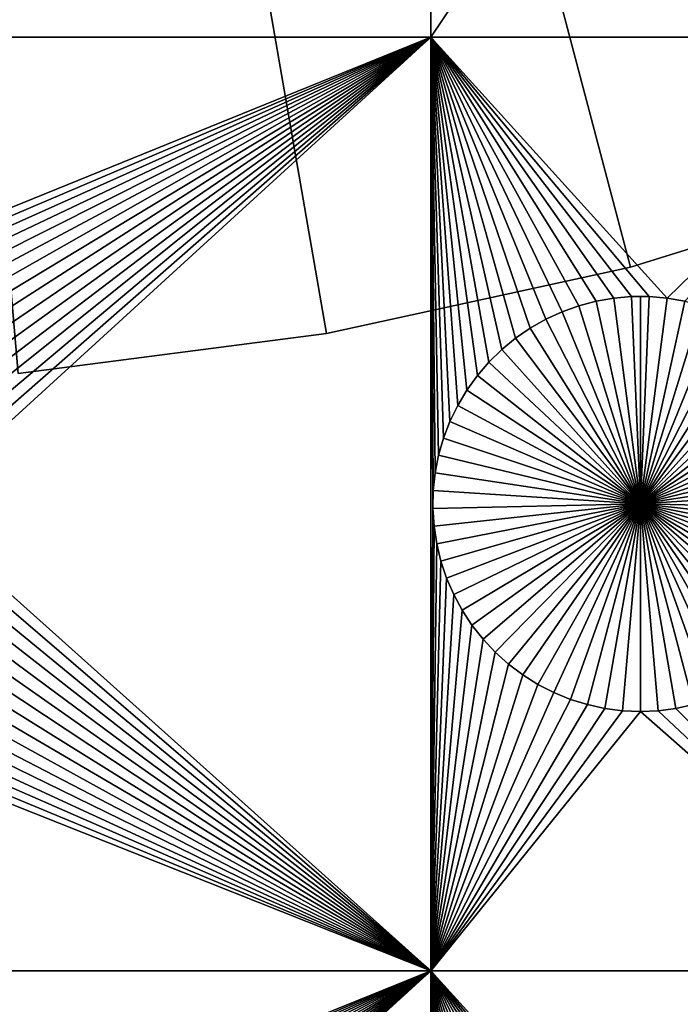
# Model space of a CAD drawing. Extents: x -200 to 200, y -200 to 200.
# Drawn here: x 5 to 16, y -68 to -52 of the extents above; entities that cross this region are included whole.
import ezdxf

# ---------------------------------------------------------------- set-up
doc = ezdxf.new("R2010")
doc.units = 0
doc.header["$MEASUREMENT"] = 0
for name, color, linetype in [('L1', 7, 'Continuous'), ('L2', 7, 'Continuous'), ('L3', 7, 'Continuous'), ('L4', 7, 'Continuous')]:
    doc.layers.add(name, color=color, linetype=linetype)

msp = doc.modelspace()

# ---------------------------------------------------------------- linework, layer by layer
at = {"layer": 'L1', "color": 7}
for points in [[(116, -101, 4.3), (116, 101, 4.3), (-116, -101, 4.3)], [(-116, -101, 4.3), (116, 101, 4.3), (-116, 101, 4.3)], [(-2.35061, -52.5, 2), (-2.35061, -40.45475, 2), (11.63237, -40.45475, 2)], [(-2.35061, -52.5, 2), (11.63237, -40.45475, 2), (11.63237, -52.5, 2)], [(11.63237, -52.5, 2), (11.63237, -40.45475, 2), (19.73766, -40.45475, 2)], [(11.63237, -52.5, 2), (19.73766, -40.45475, 2), (19.73766, -52.5, 2)], [(11.63237, -52.5, 2), (0.989704, -56.81465, 2), (-2.35061, -52.5, 2)], [(11.63237, -52.5, 2), (1.259869, -56.91152, 2), (0.989704, -56.81465, 2)], [(1.520706, -57.03126, 2), (1.259869, -56.91152, 2), (11.63237, -52.5, 2)], [(11.63237, -52.5, 2), (1.770284, -57.17297, 2), (1.520706, -57.03126, 2)], [(11.63237, -52.5, 2), (2.006755, -57.33562, 2), (1.770284, -57.17297, 2)], [(2.228369, -57.51799, 2), (2.006755, -57.33562, 2), (11.63237, -52.5, 2)], [(11.63237, -52.5, 2), (2.433485, -57.71874, 2), (2.228369, -57.51799, 2)], [(11.63237, -52.5, 2), (2.620585, -57.93638, 2), (2.433485, -57.71874, 2)], [(2.788282, -58.1693, 2), (2.620585, -57.93638, 2), (11.63237, -52.5, 2)], [(11.63237, -52.5, 2), (2.935336, -58.41577, 2), (2.788282, -58.1693, 2)], [(11.63237, -52.5, 2), (3.060658, -58.67397, 2), (2.935336, -58.41577, 2)], [(3.16332, -58.94199, 2), (3.060658, -58.67397, 2), (11.63237, -52.5, 2)], [(11.63237, -52.5, 2), (3.242562, -59.21784, 2), (3.16332, -58.94199, 2)], [(11.63237, -52.5, 2), (3.297796, -59.49948, 2), (3.242562, -59.21784, 2)], [(11.63237, -52.5, 2), (3.328616, -59.78483, 2), (3.297796, -59.49948, 2)], [(3.334791, -60.07177, 2), (3.328616, -59.78483, 2), (11.63237, -52.5, 2)], [(11.63237, -52.5, 2), (11.63237, -67.5, 2), (3.334791, -60.07177, 2)], [(11.75744, -59.21784, 2), (11.7022, -59.49948, 2), (11.63237, -52.5, 2)], [(11.63237, -52.5, 2), (11.7022, -59.49948, 2), (11.67138, -59.78483, 2)], [(14.8565, -56.66753, 2), (14.57055, -56.6922, 2), (11.63237, -52.5, 2)], [(11.63237, -52.5, 2), (12.21172, -58.1693, 2), (12.06466, -58.41577, 2)], [(11.63237, -52.5, 2), (12.99325, -57.33562, 2), (12.77163, -57.51799, 2)], [(12.06466, -58.41577, 2), (11.93934, -58.67397, 2), (11.63237, -52.5, 2)], [(11.63237, -52.5, 2), (11.93934, -58.67397, 2), (11.83668, -58.94199, 2)], [(11.63237, -52.5, 2), (11.83668, -58.94199, 2), (11.75744, -59.21784, 2)], [(11.67138, -59.78483, 2), (11.66521, -60.07177, 2), (11.63237, -52.5, 2)], [(11.63237, -52.5, 2), (11.66521, -60.07177, 2), (11.63237, -67.5, 2)], [(19.73766, -52.5, 2), (15.42945, -56.6922, 2), (11.63237, -52.5, 2)], [(11.63237, -52.5, 2), (15.42945, -56.6922, 2), (15.1435, -56.66753, 2)], [(11.63237, -52.5, 2), (15.1435, -56.66753, 2), (14.8565, -56.66753, 2)], [(14.57055, -56.6922, 2), (14.28779, -56.74136, 2), (11.63237, -52.5, 2)], [(11.63237, -52.5, 2), (14.28779, -56.74136, 2), (14.0103, -56.81465, 2)], [(11.63237, -52.5, 2), (14.0103, -56.81465, 2), (13.74013, -56.91152, 2)], [(13.74013, -56.91152, 2), (13.47929, -57.03126, 2), (11.63237, -52.5, 2)], [(11.63237, -52.5, 2), (13.47929, -57.03126, 2), (13.22972, -57.17297, 2)], [(11.63237, -52.5, 2), (13.22972, -57.17297, 2), (12.99325, -57.33562, 2)], [(12.77163, -57.51799, 2), (12.56651, -57.71874, 2), (11.63237, -52.5, 2)], [(11.63237, -52.5, 2), (12.56651, -57.71874, 2), (12.37942, -57.93638, 2)], [(11.63237, -52.5, 2), (12.37942, -57.93638, 2), (12.21172, -58.1693, 2)], [(19.73766, -52.5, 2), (15.71221, -56.74136, 2), (15.42945, -56.6922, 2)], [(14.28779, -56.74136, 2), (14.28779, -56.74136, -3), (14.0103, -56.81465, -3)], [(14.28779, -56.74136, 2), (14.0103, -56.81465, -3), (14.0103, -56.81465, 2)], [(14.0103, -56.81465, -3), (14.28779, -56.74136, -3), (15, -60, -3)], [(14.57055, -56.6922, 2), (14.57055, -56.6922, -3), (14.28779, -56.74136, -3)], [(14.57055, -56.6922, 2), (14.28779, -56.74136, -3), (14.28779, -56.74136, 2)], [(15, -60, -3), (14.28779, -56.74136, -3), (14.57055, -56.6922, -3)], [(14.8565, -56.66753, 2), (14.8565, -56.66753, -3), (14.57055, -56.6922, -3)], [(14.8565, -56.66753, 2), (14.57055, -56.6922, -3), (14.57055, -56.6922, 2)], [(15, -60, -3), (14.57055, -56.6922, -3), (14.8565, -56.66753, -3)], [(15, -56.66444, -3), (14.8565, -56.66753, -3), (14.8565, -56.66753, 2)], [(15.1435, -56.66753, 2), (15, -56.66444, -3), (14.8565, -56.66753, 2)], [(15, -56.66444, -3), (15, -60, -3), (14.8565, -56.66753, -3)], [(15.1435, -56.66753, 2), (15.1435, -56.66753, -3), (15, -56.66444, -3)], [(15, -56.66444, -3), (15.1435, -56.66753, -3), (15, -60, -3)], [(15.1435, -56.66753, -3), (15.42945, -56.6922, -3), (15, -60, -3)], [(15, -60, -3), (15.42945, -56.6922, -3), (15.71221, -56.74136, -3)], [(15, -60, -3), (15.71221, -56.74136, -3), (15.9897, -56.81465, -3)], [(15.42945, -56.6922, 2), (15.42945, -56.6922, -3), (15.1435, -56.66753, -3)], [(15.42945, -56.6922, 2), (15.1435, -56.66753, -3), (15.1435, -56.66753, 2)], [(15.71221, -56.74136, 2), (15.71221, -56.74136, -3), (15.42945, -56.6922, -3)], [(15.71221, -56.74136, 2), (15.42945, -56.6922, -3), (15.42945, -56.6922, 2)], [(13.74013, -56.91152, 2), (13.74013, -56.91152, -3), (13.47929, -57.03126, -3)], [(13.74013, -56.91152, 2), (13.47929, -57.03126, -3), (13.47929, -57.03126, 2)], [(15, -60, -3), (13.47929, -57.03126, -3), (13.74013, -56.91152, -3)], [(14.0103, -56.81465, 2), (14.0103, -56.81465, -3), (13.74013, -56.91152, -3)], [(14.0103, -56.81465, 2), (13.74013, -56.91152, -3), (13.74013, -56.91152, 2)], [(15, -60, -3), (13.74013, -56.91152, -3), (14.0103, -56.81465, -3)], [(15.9897, -56.81465, -3), (16.25987, -56.91152, -3), (15, -60, -3)], [(15, -60, -3), (16.25987, -56.91152, -3), (16.52071, -57.03126, -3)], [(13.47929, -57.03126, 2), (13.47929, -57.03126, -3), (13.22972, -57.17297, -3)], [(13.47929, -57.03126, 2), (13.22972, -57.17297, -3), (13.22972, -57.17297, 2)], [(13.22972, -57.17297, -3), (13.47929, -57.03126, -3), (15, -60, -3)], [(15, -60, -3), (16.52071, -57.03126, -3), (16.77028, -57.17297, -3)], [(13.22972, -57.17297, 2), (13.22972, -57.17297, -3), (12.99325, -57.33562, -3)], [(13.22972, -57.17297, 2), (12.99325, -57.33562, -3), (12.99325, -57.33562, 2)], [(15, -60, -3), (12.99325, -57.33562, -3), (13.22972, -57.17297, -3)], [(16.77028, -57.17297, -3), (17.00675, -57.33562, -3), (15, -60, -3)], [(12.99325, -57.33562, 2), (12.99325, -57.33562, -3), (12.77163, -57.51799, -3)], [(12.99325, -57.33562, 2), (12.77163, -57.51799, -3), (12.77163, -57.51799, 2)], [(15, -60, -3), (12.77163, -57.51799, -3), (12.99325, -57.33562, -3)], [(15, -60, -3), (17.00675, -57.33562, -3), (17.22837, -57.51799, -3)], [(12.77163, -57.51799, 2), (12.77163, -57.51799, -3), (12.56651, -57.71874, -3)], [(12.77163, -57.51799, 2), (12.56651, -57.71874, -3), (12.56651, -57.71874, 2)], [(12.56651, -57.71874, -3), (12.77163, -57.51799, -3), (15, -60, -3)], [(15, -60, -3), (17.22837, -57.51799, -3), (17.43349, -57.71874, -3)], [(12.56651, -57.71874, 2), (12.56651, -57.71874, -3), (12.37942, -57.93638, -3)], [(12.56651, -57.71874, 2), (12.37942, -57.93638, -3), (12.37942, -57.93638, 2)], [(15, -60, -3), (12.37942, -57.93638, -3), (12.56651, -57.71874, -3)], [(17.43349, -57.71874, -3), (17.62058, -57.93638, -3), (15, -60, -3)], [(12.37942, -57.93638, 2), (12.37942, -57.93638, -3), (12.21172, -58.1693, -3)], [(12.37942, -57.93638, 2), (12.21172, -58.1693, -3), (12.21172, -58.1693, 2)], [(15, -60, -3), (12.21172, -58.1693, -3), (12.37942, -57.93638, -3)], [(15, -60, -3), (17.62058, -57.93638, -3), (17.78828, -58.1693, -3)], [(12.21172, -58.1693, 2), (12.21172, -58.1693, -3), (12.06466, -58.41577, -3)], [(12.21172, -58.1693, 2), (12.06466, -58.41577, -3), (12.06466, -58.41577, 2)], [(12.06466, -58.41577, -3), (12.21172, -58.1693, -3), (15, -60, -3)], [(15, -60, -3), (17.78828, -58.1693, -3), (17.93534, -58.41577, -3)], [(12.06466, -58.41577, 2), (12.06466, -58.41577, -3), (11.93934, -58.67397, -3)], [(12.06466, -58.41577, 2), (11.93934, -58.67397, -3), (11.93934, -58.67397, 2)], [(15, -60, -3), (11.93934, -58.67397, -3), (12.06466, -58.41577, -3)], [(17.93534, -58.41577, -3), (18.06066, -58.67397, -3), (15, -60, -3)], [(11.93934, -58.67397, 2), (11.93934, -58.67397, -3), (11.83668, -58.94199, -3)], [(11.93934, -58.67397, 2), (11.83668, -58.94199, -3), (11.83668, -58.94199, 2)], [(15, -60, -3), (11.83668, -58.94199, -3), (11.93934, -58.67397, -3)], [(15, -60, -3), (18.06066, -58.67397, -3), (18.16332, -58.94199, -3)], [(11.83668, -58.94199, 2), (11.83668, -58.94199, -3), (11.75744, -59.21784, -3)], [(11.83668, -58.94199, 2), (11.75744, -59.21784, -3), (11.75744, -59.21784, 2)], [(11.75744, -59.21784, -3), (11.83668, -58.94199, -3), (15, -60, -3)], [(15, -60, -3), (18.16332, -58.94199, -3), (18.24256, -59.21784, -3)], [(11.75744, -59.21784, 2), (11.75744, -59.21784, -3), (11.7022, -59.49948, -3)], [(11.75744, -59.21784, 2), (11.7022, -59.49948, -3), (11.7022, -59.49948, 2)], [(15, -60, -3), (11.7022, -59.49948, -3), (11.75744, -59.21784, -3)], [(18.24256, -59.21784, -3), (18.2978, -59.49948, -3), (15, -60, -3)], [(11.7022, -59.49948, 2), (11.7022, -59.49948, -3), (11.67138, -59.78483, -3)], [(11.7022, -59.49948, 2), (11.67138, -59.78483, -3), (11.67138, -59.78483, 2)], [(15, -60, -3), (11.67138, -59.78483, -3), (11.7022, -59.49948, -3)], [(15, -60, -3), (18.2978, -59.49948, -3), (18.32862, -59.78483, -3)], [(11.67138, -59.78483, 2), (11.67138, -59.78483, -3), (11.66521, -60.07177, -3)], [(11.67138, -59.78483, 2), (11.66521, -60.07177, -3), (11.66521, -60.07177, 2)], [(11.66521, -60.07177, -3), (11.67138, -59.78483, -3), (15, -60, -3)], [(15, -60, -3), (18.32862, -59.78483, -3), (18.33479, -60.07177, -3)], [(3.334791, -60.07177, 2), (11.63237, -67.5, 2), (3.316276, -60.35818, 2)], [(11.66521, -60.07177, 2), (11.68372, -60.35818, 2), (11.63237, -67.5, 2)], [(15, -60, -3), (11.68372, -60.35818, -3), (11.66521, -60.07177, -3)], [(11.66521, -60.07177, 2), (11.66521, -60.07177, -3), (11.68372, -60.35818, -3)], [(11.66521, -60.07177, 2), (11.68372, -60.35818, -3), (11.68372, -60.35818, 2)], [(15, -60, -3), (11.72679, -60.64193, -3), (11.68372, -60.35818, -3)], [(11.79409, -60.92094, -3), (11.72679, -60.64193, -3), (15, -60, -3)], [(15, -60, -3), (11.88513, -61.19312, -3), (11.79409, -60.92094, -3)], [(15, -60, -3), (11.99922, -61.45648, -3), (11.88513, -61.19312, -3)], [(12.13554, -61.70905, -3), (11.99922, -61.45648, -3), (15, -60, -3)], [(15, -60, -3), (12.29306, -61.94896, -3), (12.13554, -61.70905, -3)], [(15, -60, -3), (12.47062, -62.17445, -3), (12.29306, -61.94896, -3)], [(12.66691, -62.38384, -3), (12.47062, -62.17445, -3), (15, -60, -3)], [(15, -60, -3), (12.88048, -62.57558, -3), (12.66691, -62.38384, -3)], [(15, -60, -3), (13.10973, -62.74825, -3), (12.88048, -62.57558, -3)], [(13.35298, -62.90057, -3), (13.10973, -62.74825, -3), (15, -60, -3)], [(15, -60, -3), (13.60842, -63.03142, -3), (13.35298, -62.90057, -3)], [(15, -60, -3), (13.87417, -63.13983, -3), (13.60842, -63.03142, -3)], [(14.14825, -63.22498, -3), (13.87417, -63.13983, -3), (15, -60, -3)], [(15, -60, -3), (14.42864, -63.28627, -3), (14.14825, -63.22498, -3)], [(15, -60, -3), (14.71326, -63.32321, -3), (14.42864, -63.28627, -3)], [(15, -63.33556, -3), (14.71326, -63.32321, -3), (15, -60, -3)], [(15.85175, -63.22498, -3), (15.57136, -63.28627, -3), (15, -60, -3)], [(15, -60, -3), (15.57136, -63.28627, -3), (15.28674, -63.32321, -3)], [(15, -60, -3), (15.28674, -63.32321, -3), (15, -63.33556, -3)], [(16.64702, -62.90057, -3), (16.39158, -63.03142, -3), (15, -60, -3)], [(15, -60, -3), (16.39158, -63.03142, -3), (16.12583, -63.13983, -3)], [(15, -60, -3), (16.12583, -63.13983, -3), (15.85175, -63.22498, -3)], [(17.33309, -62.38384, -3), (17.11953, -62.57558, -3), (15, -60, -3)], [(15, -60, -3), (17.11953, -62.57558, -3), (16.89027, -62.74825, -3)], [(15, -60, -3), (16.89027, -62.74825, -3), (16.64702, -62.90057, -3)], [(17.86446, -61.70905, -3), (17.70694, -61.94896, -3), (15, -60, -3)], [(15, -60, -3), (17.70694, -61.94896, -3), (17.52938, -62.17445, -3)], [(15, -60, -3), (17.52938, -62.17445, -3), (17.33309, -62.38384, -3)], [(18.20591, -60.92094, -3), (18.11487, -61.19312, -3), (15, -60, -3)], [(15, -60, -3), (18.11487, -61.19312, -3), (18.00078, -61.45648, -3)], [(15, -60, -3), (18.00078, -61.45648, -3), (17.86446, -61.70905, -3)], [(18.33479, -60.07177, -3), (18.31628, -60.35818, -3), (15, -60, -3)], [(15, -60, -3), (18.31628, -60.35818, -3), (18.27321, -60.64193, -3)], [(15, -60, -3), (18.27321, -60.64193, -3), (18.20591, -60.92094, -3)], [(11.63237, -67.5, 2), (3.27321, -60.64193, 2), (3.316276, -60.35818, 2)], [(11.63237, -67.5, 2), (11.68372, -60.35818, 2), (11.72679, -60.64193, 2)], [(11.68372, -60.35818, 2), (11.68372, -60.35818, -3), (11.72679, -60.64193, -3)], [(11.68372, -60.35818, 2), (11.72679, -60.64193, -3), (11.72679, -60.64193, 2)], [(11.63237, -67.5, 2), (3.205909, -60.92094, 2), (3.27321, -60.64193, 2)], [(11.63237, -67.5, 2), (11.72679, -60.64193, 2), (11.79409, -60.92094, 2)], [(11.72679, -60.64193, 2), (11.72679, -60.64193, -3), (11.79409, -60.92094, -3)], [(11.72679, -60.64193, 2), (11.79409, -60.92094, -3), (11.79409, -60.92094, 2)], [(3.114873, -61.19312, 2), (3.205909, -60.92094, 2), (11.63237, -67.5, 2)], [(11.79409, -60.92094, 2), (11.88513, -61.19312, 2), (11.63237, -67.5, 2)], [(11.79409, -60.92094, 2), (11.79409, -60.92094, -3), (11.88513, -61.19312, -3)], [(11.79409, -60.92094, 2), (11.88513, -61.19312, -3), (11.88513, -61.19312, 2)], [(3.000776, -61.45648, 2), (3.114873, -61.19312, 2), (11.63237, -67.5, 2)], [(11.63237, -67.5, 2), (11.88513, -61.19312, 2), (11.99922, -61.45648, 2)], [(11.88513, -61.19312, 2), (11.88513, -61.19312, -3), (11.99922, -61.45648, -3)], [(11.88513, -61.19312, 2), (11.99922, -61.45648, -3), (11.99922, -61.45648, 2)], [(11.63237, -67.5, 2), (2.864461, -61.70905, 2), (3.000776, -61.45648, 2)], [(11.63237, -67.5, 2), (11.99922, -61.45648, 2), (12.13554, -61.70905, 2)], [(11.99922, -61.45648, 2), (11.99922, -61.45648, -3), (12.13554, -61.70905, -3)], [(11.99922, -61.45648, 2), (12.13554, -61.70905, -3), (12.13554, -61.70905, 2)], [(11.63237, -67.5, 2), (2.70694, -61.94896, 2), (2.864461, -61.70905, 2)], [(12.13554, -61.70905, 2), (12.29306, -61.94896, 2), (11.63237, -67.5, 2)], [(12.13554, -61.70905, 2), (12.13554, -61.70905, -3), (12.29306, -61.94896, -3)], [(12.13554, -61.70905, 2), (12.29306, -61.94896, -3), (12.29306, -61.94896, 2)], [(2.529377, -62.17445, 2), (2.70694, -61.94896, 2), (11.63237, -67.5, 2)], [(12.29306, -61.94896, 2), (12.47062, -62.17445, 2), (11.63237, -67.5, 2)], [(12.29306, -61.94896, 2), (12.29306, -61.94896, -3), (12.47062, -62.17445, -3)], [(12.29306, -61.94896, 2), (12.47062, -62.17445, -3), (12.47062, -62.17445, 2)], [(11.63237, -67.5, 2), (2.333087, -62.38384, 2), (2.529377, -62.17445, 2)], [(11.63237, -67.5, 2), (12.47062, -62.17445, 2), (12.66691, -62.38384, 2)], [(12.47062, -62.17445, 2), (12.47062, -62.17445, -3), (12.66691, -62.38384, -3)], [(12.47062, -62.17445, 2), (12.66691, -62.38384, -3), (12.66691, -62.38384, 2)], [(11.63237, -67.5, 2), (2.119525, -62.57558, 2), (2.333087, -62.38384, 2)], [(11.63237, -67.5, 2), (12.66691, -62.38384, 2), (12.88048, -62.57558, 2)], [(12.66691, -62.38384, 2), (12.66691, -62.38384, -3), (12.88048, -62.57558, -3)], [(12.66691, -62.38384, 2), (12.88048, -62.57558, -3), (12.88048, -62.57558, 2)], [(1.890269, -62.74825, 2), (2.119525, -62.57558, 2), (11.63237, -67.5, 2)], [(12.88048, -62.57558, 2), (13.10973, -62.74825, 2), (11.63237, -67.5, 2)], [(12.88048, -62.57558, 2), (12.88048, -62.57558, -3), (13.10973, -62.74825, -3)], [(12.88048, -62.57558, 2), (13.10973, -62.74825, -3), (13.10973, -62.74825, 2)], [(1.890269, -62.74825, 2), (11.63237, -67.5, 2), (1.64702, -62.90057, 2)], [(11.63237, -67.5, 2), (13.10973, -62.74825, 2), (13.35298, -62.90057, 2)], [(13.10973, -62.74825, 2), (13.10973, -62.74825, -3), (13.35298, -62.90057, -3)], [(13.10973, -62.74825, 2), (13.35298, -62.90057, -3), (13.35298, -62.90057, 2)], [(1.64702, -62.90057, 2), (11.63237, -67.5, 2), (1.391576, -63.03142, 2)], [(11.63237, -67.5, 2), (13.35298, -62.90057, 2), (13.60842, -63.03142, 2)], [(13.35298, -62.90057, 2), (13.35298, -62.90057, -3), (13.60842, -63.03142, -3)], [(13.35298, -62.90057, 2), (13.60842, -63.03142, -3), (13.60842, -63.03142, 2)], [(11.63237, -67.5, 2), (1.125829, -63.13983, 2), (1.391576, -63.03142, 2)], [(13.60842, -63.03142, 2), (13.87417, -63.13983, 2), (11.63237, -67.5, 2)], [(13.60842, -63.03142, 2), (13.60842, -63.03142, -3), (13.87417, -63.13983, -3)], [(13.60842, -63.03142, 2), (13.87417, -63.13983, -3), (13.87417, -63.13983, 2)], [(-2.35061, -67.5, 2), (0.851747, -63.22498, 2), (11.63237, -67.5, 2)], [(11.63237, -67.5, 2), (0.851747, -63.22498, 2), (1.125829, -63.13983, 2)], [(11.63237, -67.5, 2), (13.87417, -63.13983, 2), (14.14825, -63.22498, 2)], [(11.63237, -67.5, 2), (14.14825, -63.22498, 2), (14.42864, -63.28627, 2)], [(14.42864, -63.28627, 2), (14.71326, -63.32321, 2), (11.63237, -67.5, 2)], [(13.87417, -63.13983, 2), (13.87417, -63.13983, -3), (14.14825, -63.22498, -3)], [(13.87417, -63.13983, 2), (14.14825, -63.22498, -3), (14.14825, -63.22498, 2)], [(14.14825, -63.22498, 2), (14.14825, -63.22498, -3), (14.42864, -63.28627, -3)], [(14.14825, -63.22498, 2), (14.42864, -63.28627, -3), (14.42864, -63.28627, 2)], [(14.42864, -63.28627, 2), (14.42864, -63.28627, -3), (14.71326, -63.32321, -3)], [(14.42864, -63.28627, 2), (14.71326, -63.32321, -3), (14.71326, -63.32321, 2)], [(19.73766, -67.5, 2), (15.28674, -63.32321, 2), (15.57136, -63.28627, 2)], [(15.28674, -63.32321, 2), (15.28674, -63.32321, -3), (15.57136, -63.28627, -3)], [(15.28674, -63.32321, 2), (15.57136, -63.28627, -3), (15.57136, -63.28627, 2)], [(15.57136, -63.28627, 2), (15.85175, -63.22498, 2), (19.73766, -67.5, 2)], [(15.57136, -63.28627, 2), (15.57136, -63.28627, -3), (15.85175, -63.22498, -3)], [(15.57136, -63.28627, 2), (15.85175, -63.22498, -3), (15.85175, -63.22498, 2)], [(11.63237, -67.5, 2), (14.71326, -63.32321, 2), (15, -63.33556, 2)], [(11.63237, -67.5, 2), (15, -63.33556, 2), (19.73766, -67.5, 2)], [(14.71326, -63.32321, 2), (14.71326, -63.32321, -3), (15, -63.33556, -3)], [(14.71326, -63.32321, 2), (15, -63.33556, -3), (15, -63.33556, 2)], [(19.73766, -67.5, 2), (15, -63.33556, 2), (15.28674, -63.32321, 2)], [(15, -63.33556, 2), (15, -63.33556, -3), (15.28674, -63.32321, -3)], [(15, -63.33556, 2), (15.28674, -63.32321, -3), (15.28674, -63.32321, 2)], [(11.63237, -67.5, 2), (0.989704, -71.81465, 2), (-2.35061, -67.5, 2)], [(11.63237, -67.5, 2), (1.259869, -71.91152, 2), (0.989704, -71.81465, 2)], [(1.520706, -72.03126, 2), (1.259869, -71.91152, 2), (11.63237, -67.5, 2)], [(11.63237, -67.5, 2), (1.770284, -72.17298, 2), (1.520706, -72.03126, 2)], [(2.006755, -72.33562, 2), (1.770284, -72.17298, 2), (11.63237, -67.5, 2)], [(11.63237, -67.5, 2), (2.228369, -72.51799, 2), (2.006755, -72.33562, 2)], [(11.63237, -67.5, 2), (2.433485, -72.71875, 2), (2.228369, -72.51799, 2)], [(2.620585, -72.93639, 2), (2.433485, -72.71875, 2), (11.63237, -67.5, 2)], [(11.63237, -67.5, 2), (2.788282, -73.1693, 2), (2.620585, -72.93639, 2)], [(11.63237, -67.5, 2), (2.935336, -73.41577, 2), (2.788282, -73.1693, 2)], [(3.060658, -73.67397, 2), (2.935336, -73.41577, 2), (11.63237, -67.5, 2)], [(11.63237, -67.5, 2), (3.16332, -73.94199, 2), (3.060658, -73.67397, 2)], [(11.63237, -67.5, 2), (3.242562, -74.21784, 2), (3.16332, -73.94199, 2)], [(3.297796, -74.49948, 2), (3.242562, -74.21784, 2), (11.63237, -67.5, 2)], [(11.63237, -67.5, 2), (3.328616, -74.78483, 2), (3.297796, -74.49948, 2)], [(11.63237, -67.5, 2), (3.334791, -75.07177, 2), (3.328616, -74.78483, 2)], [(11.63237, -82.5, 2), (3.334791, -75.07177, 2), (11.63237, -67.5, 2)], [(15.1435, -71.66752, 2), (14.8565, -71.66752, 2), (11.63237, -67.5, 2)], [(11.63237, -67.5, 2), (14.8565, -71.66752, 2), (14.57055, -71.6922, 2)], [(11.7022, -74.49948, 2), (11.67138, -74.78483, 2), (11.63237, -67.5, 2)], [(11.63237, -67.5, 2), (11.67138, -74.78483, 2), (11.66521, -75.07177, 2)], [(11.63237, -67.5, 2), (11.66521, -75.07177, 2), (11.63237, -82.5, 2)], [(14.57055, -71.6922, 2), (14.28779, -71.74136, 2), (11.63237, -67.5, 2)], [(11.63237, -67.5, 2), (14.28779, -71.74136, 2), (14.0103, -71.81465, 2)], [(11.63237, -67.5, 2), (14.0103, -71.81465, 2), (13.74013, -71.91152, 2)], [(13.74013, -71.91152, 2), (13.47929, -72.03126, 2), (11.63237, -67.5, 2)], [(11.63237, -67.5, 2), (13.47929, -72.03126, 2), (13.22972, -72.17298, 2)], [(11.63237, -67.5, 2), (13.22972, -72.17298, 2), (12.99325, -72.33562, 2)], [(12.99325, -72.33562, 2), (12.77163, -72.51799, 2), (11.63237, -67.5, 2)], [(11.63237, -67.5, 2), (12.77163, -72.51799, 2), (12.56651, -72.71875, 2)], [(11.63237, -67.5, 2), (12.56651, -72.71875, 2), (12.37942, -72.93639, 2)], [(12.37942, -72.93639, 2), (12.21172, -73.1693, 2), (11.63237, -67.5, 2)], [(11.63237, -67.5, 2), (12.21172, -73.1693, 2), (12.06466, -73.41577, 2)], [(11.63237, -67.5, 2), (12.06466, -73.41577, 2), (11.93934, -73.67397, 2)], [(15.1435, -71.66752, 2), (11.63237, -67.5, 2), (15.42945, -71.6922, 2)], [(15.42945, -71.6922, 2), (11.63237, -67.5, 2), (19.73766, -67.5, 2)], [(11.93934, -73.67397, 2), (11.83668, -73.94199, 2), (11.63237, -67.5, 2)], [(11.63237, -67.5, 2), (11.83668, -73.94199, 2), (11.75744, -74.21784, 2)], [(11.63237, -67.5, 2), (11.75744, -74.21784, 2), (11.7022, -74.49948, 2)], [(15.42945, -71.6922, 2), (19.73766, -67.5, 2), (15.71221, -71.74136, 2)]]:
    msp.add_3dface(points, dxfattribs=at)
at = {"layer": 'L2', "color": 250}
for points in [[(150, -120, 15.5), (150, 120, 15.5), (-150, -120, 15.5)], [(-150, -120, 15.5), (150, 120, 15.5), (-150, 120, 15.5)], [(149.7294, 119.7294), (149.7294, -119.7294), (-149.7294, 119.7294)], [(-149.7294, 119.7294), (149.7294, -119.7294), (-149.7294, -119.7294)]]:
    msp.add_3dface(points, dxfattribs=at)
at = {"layer": 'L3', "color": 7}
for points in [[(192.0259, -190.1626, 53.6), (-190.1626, 192.0259, 53.6), (-190.2527, 191.7949, 53.6)], [(193, 190, 53.6), (-190.1626, 192.0259, 53.6), (192.0259, -190.1626, 53.6)], [(-190.2527, 191.7949, 53.6), (-190.3616, 191.5722, 53.6), (192.0259, -190.1626, 53.6)], [(192.0259, -190.1626, 53.6), (-190.3616, 191.5722, 53.6), (-190.4885, 191.3592, 53.6)], [(-190.6326, 191.1574, 53.6), (190.1626, -192.0259, 53.6), (-190.4885, 191.3592, 53.6)], [(190.3616, -191.5722, 53.6), (190.4885, -191.3592, 53.6), (-190.4885, 191.3592, 53.6)], [(190.4885, -191.3592, 53.6), (190.6326, -191.1574, 53.6), (-190.4885, 191.3592, 53.6)], [(-190.4885, 191.3592, 53.6), (190.6326, -191.1574, 53.6), (190.7928, -190.9682, 53.6)], [(-190.4885, 191.3592, 53.6), (190.7928, -190.9682, 53.6), (190.9682, -190.7928, 53.6)], [(192.0259, -190.1626, 53.6), (-190.4885, 191.3592, 53.6), (191.7949, -190.2527, 53.6)], [(191.7949, -190.2527, 53.6), (-190.4885, 191.3592, 53.6), (191.5722, -190.3616, 53.6)], [(190.9682, -190.7928, 53.6), (191.1574, -190.6326, 53.6), (-190.4885, 191.3592, 53.6)], [(-190.4885, 191.3592, 53.6), (191.1574, -190.6326, 53.6), (191.3592, -190.4885, 53.6)], [(-190.4885, 191.3592, 53.6), (191.3592, -190.4885, 53.6), (191.5722, -190.3616, 53.6)], [(-190.4885, 191.3592, 53.6), (190.1626, -192.0259, 53.6), (190.2527, -191.7949, 53.6)], [(-190.4885, 191.3592, 53.6), (190.2527, -191.7949, 53.6), (190.3616, -191.5722, 53.6)], [(-190.7928, 190.9682, 53.6), (190.1626, -192.0259, 53.6), (-190.6326, 191.1574, 53.6)], [(190.1626, -192.0259, 53.6), (-190.7928, 190.9682, 53.6), (-190.9682, 190.7928, 53.6)], [(-190.9682, 190.7928, 53.6), (-191.1574, 190.6326, 53.6), (190.1626, -192.0259, 53.6)], [(190.1626, -192.0259, 53.6), (-191.1574, 190.6326, 53.6), (-191.3592, 190.4885, 53.6)], [(190.1626, -192.0259, 53.6), (-191.3592, 190.4885, 53.6), (-190, -193, 53.6)], [(154, 125, 52.1), (154, -125, 52.1), (-154, 125, 52.1)], [(-154, 125, 52.1), (154, -125, 52.1), (-154, -125, 52.1)]]:
    msp.add_3dface(points, dxfattribs=at)
at = {"layer": 'L4', "color": 7}
for points in [[(14.84113, -56.1932, 15.5), (9.955558, -57.26099, 15.5), (0, 0, 15.5)], [(0, 0, 15.5), (9.955558, -57.26099, 15.5), (4.996274, -57.90485, 15.5)], [(28.69824, -50.54054, 15.5), (24.24729, -52.82048, 15.5), (0, 0, 15.5)], [(0, 0, 15.5), (24.24729, -52.82048, 15.5), (19.61683, -54.70936, 15.5)], [(0, 0, 15.5), (19.61683, -54.70936, 15.5), (14.84113, -56.1932, 15.5)], [(19.61683, -54.70936, 52.1), (24.24729, -52.82048, 52.1), (0, 0, 52.1)], [(0, 0, 52.1), (24.24729, -52.82048, 52.1), (28.69824, -50.54054, 52.1)], [(4.996274, -57.90485, 52.1), (9.955558, -57.26099, 52.1), (0, 0, 52.1)], [(0, 0, 52.1), (9.955558, -57.26099, 52.1), (14.84113, -56.1932, 52.1)], [(0, 0, 52.1), (14.84113, -56.1932, 52.1), (19.61683, -54.70936, 52.1)], [(14.84113, -56.1932, 52.1), (14.84113, -56.1932, 15.5), (19.61683, -54.70936, 15.5)], [(14.84113, -56.1932, 52.1), (19.61683, -54.70936, 15.5), (19.61683, -54.70936, 52.1)], [(9.955558, -57.26099, 52.1), (9.955558, -57.26099, 15.5), (14.84113, -56.1932, 15.5)], [(9.955558, -57.26099, 52.1), (14.84113, -56.1932, 15.5), (14.84113, -56.1932, 52.1)], [(4.996274, -57.90485, 52.1), (4.996274, -57.90485, 15.5), (9.955558, -57.26099, 15.5)], [(4.996274, -57.90485, 52.1), (9.955558, -57.26099, 15.5), (9.955558, -57.26099, 52.1)]]:
    msp.add_3dface(points, dxfattribs=at)

doc.saveas('drawing.dxf')
